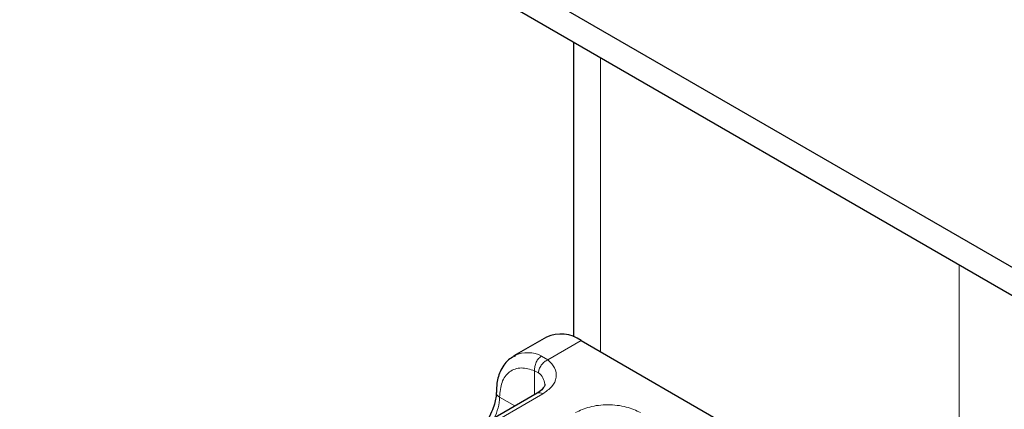
# Model space of a CAD drawing. Units: millimetres. Extents: x 0 to 420, y 0 to 297.
# Drawn here: x 132 to 134, y 63 to 64 of the extents above; entities that cross this region are included whole.
import ezdxf

# ---------------------------------------------------------------- set-up
doc = ezdxf.new("R2010")
doc.units = ezdxf.units.MM

msp = doc.modelspace()

# ---------------------------------------------------------------- linework, layer by layer
at = {"color": 7, "linetype": 'Continuous', "lineweight": 25}
for p, q in [((136.57407, 61.81374), (101.21873, 82.2189)), ((136.57407, 61.75249), (101.21873, 82.15765)), ((133.26633, 63.66153), (133.26633, 63.02295)), ((133.20751, 63.02248), (133.1368, 62.98167)), ((133.28249, 63.01506), (134.0603, 62.56614)), ((133.1368, 62.98167), (133.13903, 62.98288)), ((133.18695, 62.90098), (132.87582, 62.72141))]:
    msp.add_line(p, q, dxfattribs=at)
at = {"color": 8, "linetype": 'Continuous', "lineweight": 18}
for p, q in [((133.32491, 62.99057), (133.32491, 63.62772)), ((134.10273, 63.17881), (134.10273, 62.53756)), ((133.28249, 63.01506), (133.21069, 62.97362)), ((133.19698, 62.98159), (133.21069, 62.97362)), ((133.1902, 62.94494), (133.18177, 62.94975)), ((133.18177, 62.89799), (133.18177, 62.94975)), ((133.19945, 62.89974), (132.88832, 62.72018)), ((133.13904, 62.87333), (133.10571, 62.89256))]:
    msp.add_line(p, q, dxfattribs=at)
at = {"color": 7, "linetype": 'Continuous', "lineweight": 25}
msp.add_arc((133.23856, 62.95372), 0.07544, 54.3909, 114.3073, dxfattribs=at)
at = {"color": 8, "linetype": 'Continuous', "lineweight": 18}
for centre, radius, start, end in [((133.16665, 62.92132), 0.06747, 63.28285, 114.16557), ((133.17136, 62.91855), 0.03242, 3.21869, 54.47295), ((133.11095, 62.90408), 0.01266, 186.93849, 245.52559), ((133.19213, 62.88952), 0.01257, 54.3909, 114.3073), ((132.99996, 62.89589), 0.1058, 332.65996, 358.19554)]:
    msp.add_arc(centre, radius, start, end, dxfattribs=at)
at = {"color": 7, "linetype": 'Continuous', "lineweight": 25}
for points, knots in [([(133.14031, 62.98178), (133.13598, 62.97991), (133.12215, 62.97393), (133.10783, 62.95234), (133.09907, 62.92692), (133.09909, 62.90923), (133.0991, 62.90246)], [0, 0, 0, 0, 0.1548037, 0.4946472, 0.8065939, 1, 1, 1, 1]), ([(133.09805, 62.90244), (133.0981, 62.89981), (133.09821, 62.89344), (133.09568, 62.88055), (133.09059, 62.86388), (133.08446, 62.85214), (133.08104, 62.84558)], [0, 0, 0, 0, 0.1671478, 0.4052691, 0.668408, 1, 1, 1, 1]), ([(133.20357, 62.92029), (133.20362, 62.92004), (133.20411, 62.91784), (133.20212, 62.91383), (133.19525, 62.90571), (133.18829, 62.90205), (133.1865, 62.90111)], [0, 0, 0, 0, 0.0605975, 0.5184453, 0.8761131, 1, 1, 1, 1])]:
    msp.add_open_spline(points, degree=3, knots=knots, dxfattribs=at)
at = {"color": 8, "linetype": 'Continuous', "lineweight": 18}
for points in [[(133.18177, 62.94975), (133.18171, 62.95273), (133.1816, 62.95871), (133.18487, 62.96822), (133.19014, 62.9766), (133.1947, 62.97993), (133.19698, 62.98159)], [(133.21069, 62.97362), (133.20801, 62.97223), (133.20264, 62.96945), (133.19587, 62.962), (133.19113, 62.95334), (133.19051, 62.94774), (133.1902, 62.94494)]]:
    msp.add_open_spline(points, degree=3, dxfattribs=at)
for points, knots in [([(133.21069, 62.97362), (133.21624, 62.96792), (133.22769, 62.95616), (133.2303, 62.9354), (133.22146, 62.91523), (133.20663, 62.9048), (133.19945, 62.89974)], [0, 0, 0, 0, 0.24223547, 0.5, 0.75776453, 1, 1, 1, 1]), ([(133.10571, 62.89256), (133.10674, 62.90375), (133.10887, 62.92687), (133.126, 62.94919), (133.15123, 62.95872), (133.17181, 62.95267), (133.18177, 62.94975)], [0, 0, 0, 0, 0.2418289, 0.5, 0.7581711, 1, 1, 1, 1]), ([(133.27016, 62.85893), (133.28, 62.86352), (133.29519, 62.87059), (133.32047, 62.87502), (133.34086, 62.87624), (133.36125, 62.87502), (133.38654, 62.87059), (133.40174, 62.86352), (133.41158, 62.85893)], [0, 0, 0, 0, 0.2394429, 0.3696359, 0.4999999, 0.6301929, 0.7605571, 1, 1, 1, 1])]:
    msp.add_open_spline(points, degree=3, knots=knots, dxfattribs=at)

doc.saveas('drawing.dxf')
